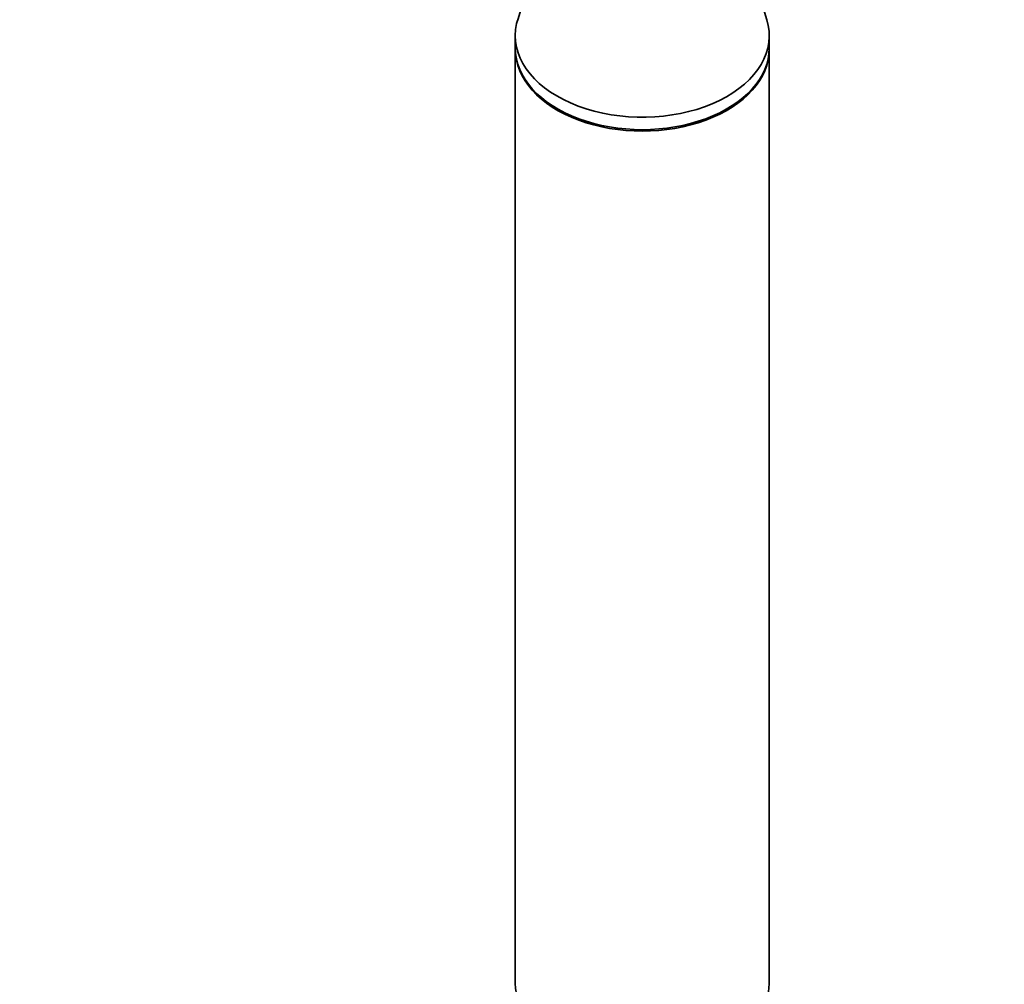
# Model space of a CAD drawing. Units: millimetres. Extents: x 0 to 2467, y 0 to 2763.
# Drawn here: x 1155 to 1252, y 2105 to 2200 of the extents above; entities that cross this region are included whole.
import ezdxf
from ezdxf import colors
from ezdxf.entities.mleader import LeaderData, LeaderLine
from ezdxf.math import Vec2, Vec3

# ---------------------------------------------------------------- set-up
doc = ezdxf.new("R2010")
doc.units = ezdxf.units.MM
doc.layers.add('DV1_Défaut', color=7, linetype='Continuous')
doc.layers.add('Défaut', color=7, linetype='Continuous')

# ---------------------------------------------------------------- blocks, each defined once
blk = doc.blocks.new('_DOT')
at = {"color": 0}
blk.add_line((0, 0), (-1, 0), dxfattribs=at)
at = {"color": 0, "const_width": 0.333}
blk.add_lwpolyline([(-0.1665, 0, 1), (0.1665, 0, 1)], format="xyb", close=True, dxfattribs=at)
blk = doc.blocks.new('SE')
at = {"layer": 'DV1_Défaut', "color": 7, "linetype": 'Continuous', "lineweight": 35}
for p, q in [((1207.201, 2211.068), (1203.65, 2199.597)), ((1228.169, 2199.597), (1224.618, 2211.068)), ((1203.41, 2198.029), (1203.41, 2196.803)), ((1228.41, 2196.803), (1228.41, 2198.029)), ((1203.41, 2196.665), (1203.41, 2104.74)), ((1228.41, 2104.74), (1228.41, 2196.665))]:
    blk.add_line(p, q, dxfattribs=at)
for centre, start_param, end_param in [((1215.91, 2198.029), 6.086756, 6.283185), ((1215.91, 2198.029), 0, 3.338022), ((1215.91, 2196.803), 0, 3.141593), ((1215.91, 2196.665), 0, 3.141593), ((1215.91, 2104.74), 0, 3.141593)]:
    blk.add_ellipse(centre, major_axis=(-12.5, 0), ratio=0.642788, start_param=start_param, end_param=end_param, dxfattribs=at)

msp = doc.modelspace()

# ---------------------------------------------------------------- block references
at = {"layer": 'Défaut'}
msp.add_blockref('SE', (0, 0), dxfattribs=at)

# ---------------------------------------------------------------- leaders
at = {"layer": 'Défaut', "color": 7, "linetype": 'Continuous', "lineweight": 18}
ml = msp.add_multileader_mtext('Standard', dxfattribs=at)
ml.set_content('{\\pxsm0.9;\\fSolid Edge ISO|b1||i0||c0|p34;\\W1.;13/01/2022\\P}', color=256)
ml.set_leader_properties()
ml.set_arrow_properties(name='DOT')
ml.build(insert=Vec2(0, 0))
ml.multileader.update_dxf_attribs({"leader_type": 0, "dogleg_length": 0, "arrow_head_size": 12})
ctx = ml.context
ctx.base_point, ctx.char_height, ctx.arrow_head_size, ctx.landing_gap_size = Vec3(2379.321, 2755.909), 12, 12, 4.2
notes = []
notes.append((ctx, [(0, (0, 0, 0), (0, 0), (1, 0), 1, [])]))
ctx.mtext.insert = Vec3(2381.321, 2762.029)
for ctx, leaders in notes:
    for number, flags, end, landing, length, lines in leaders:
        leader = LeaderData()
        leader.index, (leader.has_last_leader_line, leader.has_dogleg_vector, leader.attachment_direction) = number, flags
        leader.last_leader_point, leader.dogleg_vector, leader.dogleg_length = Vec3(end), Vec3(landing), length
        for number, points, colour, breaks in lines:
            line = LeaderLine()
            line.index, line.vertices, line.color, line.breaks = number, Vec3.list(points), colors.encode_raw_color(colour), breaks
            leader.lines.append(line)
        ctx.leaders.append(leader)

doc.saveas('drawing.dxf')
